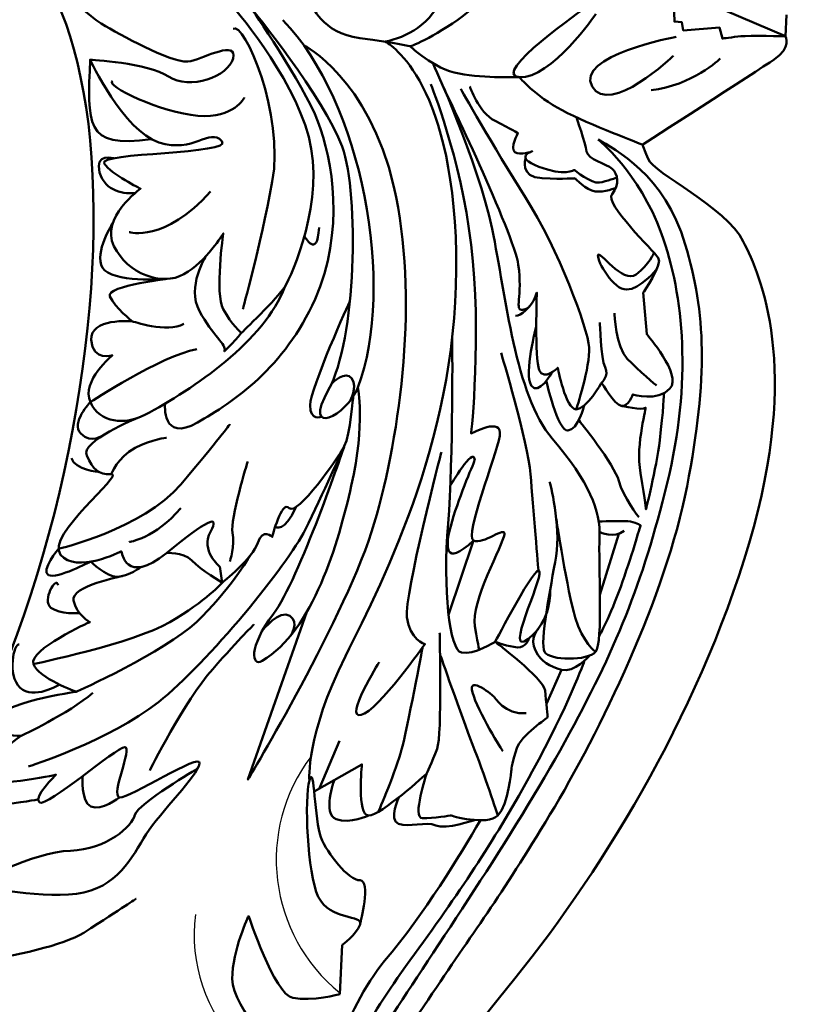
# Model space of a CAD drawing. Units: millimetres. Extents: x -120 to 1118, y -822 to -120.
# Drawn here: x 889 to 1074, y -655 to -422 of the extents above; entities that cross this region are included whole.
import ezdxf

# ---------------------------------------------------------------- set-up
doc = ezdxf.new("R2010")
doc.units = ezdxf.units.MM
doc.header["$MEASUREMENT"] = 0
doc.layers.add('Layer 1', color=7, linetype='Continuous', lineweight=35)

msp = doc.modelspace()

# ---------------------------------------------------------------- linework, layer by layer
for centre, radius, start, end in [((990.2, -620.97), 40.43, 142.8179, 231.0905), ((968.81, -638.58), 38.46, 173.0439, 223.9581)]:
    msp.add_arc(centre, radius, start, end)
at = {"layer": 'Layer 1', "lineweight": 50}
for points, knots in [([(803.76, -810.98), (803.76, -810.98), (800.78, -805.42), (800.78, -805.42), (800.78, -805.42), (800.78, -805.42), (787.34, -801.21), (787.34, -801.21), (787.34, -801.21), (787.34, -801.21), (777.73, -401.4), (777.73, -401.4), (777.73, -401.4), (777.73, -401.4), (872.97, -342.12), (872.97, -342.12), (872.97, -342.12), (872.97, -342.12), (979.98, -387.73), (979.98, -387.73), (979.98, -387.73), (986.22, -385.55), (990.37, -387.73), (992.93, -393.24), (992.93, -393.24), (992.93, -393.24), (1070.17, -426.17), (1070.17, -426.17), (1070.17, -426.17), (1070.17, -426.17), (1070.46, -421.16), (1070.46, -421.16)], [0, 0, 0, 0, 0.111111, 0.111111, 0.111111, 0.111111, 0.222222, 0.222222, 0.222222, 0.222222, 0.333333, 0.333333, 0.333333, 0.333333, 0.444444, 0.444444, 0.444444, 0.444444, 0.555556, 0.555556, 0.555556, 0.555556, 0.666667, 0.666667, 0.666667, 0.666667, 0.777778, 0.777778, 0.777778, 0.777778, 1, 1, 1, 1]), ([(992.93, -393.24), (992.63, -396.87), (992.36, -398.16), (992.36, -398.16), (992.36, -398.16), (992.36, -398.16), (998.46, -398.16), (999.5, -399.2), (999.5, -399.2), (1000.55, -400.25), (1001.94, -404.95), (1001.94, -404.95), (1001.94, -404.95), (1001.94, -404.95), (1010.13, -403.91), (1010.13, -403.91), (1010.13, -403.91), (1010.13, -403.91), (1011, -406.52), (1012.22, -407.22), (1012.22, -407.22), (1013.44, -407.92), (1020.76, -406.7), (1021.63, -407.92), (1021.63, -407.92), (1022.51, -409.14), (1022.85, -411.58), (1022.85, -411.58), (1022.85, -411.58), (1022.85, -411.58), (1025.12, -412.1), (1025.12, -412.1), (1025.12, -412.1), (1025.12, -412.1), (1027.21, -414.89), (1027.21, -414.89), (1027.21, -414.89), (1027.21, -414.89), (1036.8, -414.36), (1036.8, -414.36), (1036.8, -414.36), (1036.8, -414.36), (1036.97, -418.2), (1036.97, -418.2), (1036.97, -418.2), (1036.97, -418.2), (1043.77, -418.37), (1043.77, -418.37), (1043.77, -418.37), (1043.77, -418.37), (1043.94, -422.73), (1043.94, -422.73), (1043.94, -422.73), (1043.94, -422.73), (1045.68, -422.9), (1045.68, -422.9), (1045.68, -422.9), (1045.68, -422.9), (1046.03, -424.82), (1046.03, -424.82), (1046.03, -424.82), (1046.03, -424.82), (1054.57, -424.12), (1054.57, -424.12), (1054.57, -424.12), (1054.57, -424.12), (1055.27, -426.74), (1055.27, -426.74), (1055.27, -426.74), (1055.27, -426.74), (1057.71, -426.39), (1059.63, -426.21), (1059.63, -426.21), (1061.54, -426.04), (1070.17, -426.17), (1070.17, -426.17), (1070.17, -426.17), (1070.17, -426.17), (1071.69, -428.88), (1067.49, -431.68), (1067.49, -431.68), (1063.29, -434.48), (1036.41, -451.83), (1036.41, -451.83), (1036.41, -451.83), (1036.41, -451.83), (1023.81, -447.07), (1017.37, -443.71), (1017.37, -443.71), (1010.93, -440.35), (1007.29, -435.87), (1007.29, -435.87), (1007.29, -435.87), (1007.29, -435.87), (999.17, -436.15), (993.02, -435.03), (993.02, -435.03), (986.86, -433.92), (981.54, -428.6), (981.54, -428.6), (981.54, -428.6), (981.54, -428.6), (978.46, -427.76), (969.5, -426.64), (969.5, -426.64), (960.54, -425.52), (958.02, -418.52), (958.02, -418.52), (958.02, -418.52), (958.02, -418.52), (956.06, -419.08), (953.82, -419.08), (953.82, -419.08), (951.58, -419.08), (944.86, -416), (944.86, -416), (944.86, -416), (944.86, -416), (942.9, -415.44), (936.74, -414.04), (936.74, -414.04), (930.58, -412.64), (921.62, -405.36), (921.62, -405.36), (921.62, -405.36), (921.62, -405.36), (915.74, -403.12), (909.02, -400.6), (909.02, -400.6), (902.3, -398.08), (897.52, -392.59), (897.52, -392.59), (897.52, -392.59), (897.52, -392.59), (890.35, -393.94), (884.52, -392), (884.52, -392), (878.7, -390.05), (868.83, -385.87), (865.99, -385.87), (865.99, -385.87), (863.15, -385.87), (859.12, -383.78), (852.69, -382.58), (852.69, -382.58), (846.27, -381.39), (841.04, -371.97), (840.87, -368.84), (840.87, -368.84), (840.7, -365.7), (843.97, -360.17), (846.16, -358.8), (846.16, -358.8), (848.36, -357.44), (851.99, -358.66), (851.99, -358.66), (851.99, -358.66), (851.99, -358.66), (855.53, -352.98), (861.46, -349.28), (861.46, -349.28), (867.39, -345.59), (874.31, -345.51), (874.31, -345.51), (874.31, -345.51), (874.31, -345.51), (880.15, -352.4), (882.87, -352.4), (882.87, -352.4), (885.58, -352.4), (890.17, -352.61), (890.17, -352.61), (890.17, -352.61), (890.17, -352.61), (894.13, -364.71), (898.1, -364.92), (898.1, -364.92), (902.06, -365.13), (910.41, -362.62), (910.41, -362.62), (910.41, -362.62), (910.41, -362.62), (916.04, -366.59), (918.13, -367), (918.13, -367), (920.21, -367.42), (922.72, -367.42), (922.72, -367.42), (922.72, -367.42), (922.72, -367.42), (925.22, -373.68), (925.22, -373.68), (925.22, -373.68), (925.22, -373.68), (929.39, -374.1), (931.27, -374.1), (931.27, -374.1), (933.15, -374.1), (935.23, -375.77), (935.23, -375.77), (935.23, -375.77), (935.23, -375.77), (939.2, -372.85), (944, -374.52), (944, -374.52), (948.8, -376.18), (949, -379.94), (950.88, -380.57), (950.88, -380.57), (952.76, -381.19), (956.52, -381.82), (956.52, -381.82), (956.52, -381.82), (956.52, -381.82), (957.56, -386.83), (959.65, -386.83), (959.65, -386.83), (961.73, -386.83), (966.32, -386.41), (966.32, -386.41), (966.32, -386.41), (966.32, -386.41), (967.57, -390.58), (970.08, -390.16), (970.08, -390.16), (972.58, -389.75), (979.98, -387.73), (979.98, -387.73)], [0, 0, 0, 0, 0.017241, 0.017241, 0.017241, 0.017241, 0.034483, 0.034483, 0.034483, 0.034483, 0.051724, 0.051724, 0.051724, 0.051724, 0.068966, 0.068966, 0.068966, 0.068966, 0.086207, 0.086207, 0.086207, 0.086207, 0.103448, 0.103448, 0.103448, 0.103448, 0.12069, 0.12069, 0.12069, 0.12069, 0.137931, 0.137931, 0.137931, 0.137931, 0.155172, 0.155172, 0.155172, 0.155172, 0.172414, 0.172414, 0.172414, 0.172414, 0.189655, 0.189655, 0.189655, 0.189655, 0.206897, 0.206897, 0.206897, 0.206897, 0.224138, 0.224138, 0.224138, 0.224138, 0.241379, 0.241379, 0.241379, 0.241379, 0.258621, 0.258621, 0.258621, 0.258621, 0.275862, 0.275862, 0.275862, 0.275862, 0.293103, 0.293103, 0.293103, 0.293103, 0.310345, 0.310345, 0.310345, 0.310345, 0.327586, 0.327586, 0.327586, 0.327586, 0.344828, 0.344828, 0.344828, 0.344828, 0.362069, 0.362069, 0.362069, 0.362069, 0.37931, 0.37931, 0.37931, 0.37931, 0.396552, 0.396552, 0.396552, 0.396552, 0.413793, 0.413793, 0.413793, 0.413793, 0.431034, 0.431034, 0.431034, 0.431034, 0.448276, 0.448276, 0.448276, 0.448276, 0.465517, 0.465517, 0.465517, 0.465517, 0.482759, 0.482759, 0.482759, 0.482759, 0.5, 0.5, 0.5, 0.5, 0.517241, 0.517241, 0.517241, 0.517241, 0.534483, 0.534483, 0.534483, 0.534483, 0.551724, 0.551724, 0.551724, 0.551724, 0.568966, 0.568966, 0.568966, 0.568966, 0.586207, 0.586207, 0.586207, 0.586207, 0.603448, 0.603448, 0.603448, 0.603448, 0.62069, 0.62069, 0.62069, 0.62069, 0.637931, 0.637931, 0.637931, 0.637931, 0.655172, 0.655172, 0.655172, 0.655172, 0.672414, 0.672414, 0.672414, 0.672414, 0.689655, 0.689655, 0.689655, 0.689655, 0.706897, 0.706897, 0.706897, 0.706897, 0.724138, 0.724138, 0.724138, 0.724138, 0.741379, 0.741379, 0.741379, 0.741379, 0.758621, 0.758621, 0.758621, 0.758621, 0.775862, 0.775862, 0.775862, 0.775862, 0.793103, 0.793103, 0.793103, 0.793103, 0.810345, 0.810345, 0.810345, 0.810345, 0.827586, 0.827586, 0.827586, 0.827586, 0.844828, 0.844828, 0.844828, 0.844828, 0.862069, 0.862069, 0.862069, 0.862069, 0.87931, 0.87931, 0.87931, 0.87931, 0.896552, 0.896552, 0.896552, 0.896552, 0.913793, 0.913793, 0.913793, 0.913793, 0.931034, 0.931034, 0.931034, 0.931034, 0.948276, 0.948276, 0.948276, 0.948276, 0.965517, 0.965517, 0.965517, 0.965517, 1, 1, 1, 1]), ([(828.44, -385.16), (836.57, -382.3), (846.68, -380.91), (862.75, -386.04), (862.75, -386.04), (878.83, -391.17), (898.73, -402.85), (904.81, -443.07), (904.81, -443.07), (910.89, -483.29), (901.07, -544.56), (879.09, -589.93), (879.09, -589.93), (857.11, -635.3), (837.46, -657.75), (831.85, -696.1)], [0, 0, 0, 0, 0.2, 0.2, 0.2, 0.2, 0.4, 0.4, 0.4, 0.4, 0.6, 0.6, 0.6, 0.6, 1, 1, 1, 1]), ([(992.36, -398.16), (992.36, -398.16), (992.91, -407.89), (989.63, -415.83), (989.63, -415.83), (986.34, -423.78), (980.51, -426.37), (975.54, -427.47)], [0, 0, 0, 0, 0.333333, 0.333333, 0.333333, 0.333333, 1, 1, 1, 1]), ([(981.54, -428.6), (981.54, -428.6), (988.39, -425.84), (995.24, -420.36), (995.24, -420.36), (1002.09, -414.88), (1001.94, -404.95), (1001.94, -404.95)], [0, 0, 0, 0, 0.333333, 0.333333, 0.333333, 0.333333, 1, 1, 1, 1]), ([(936.74, -414.04), (936.74, -414.04), (911.38, -407.56), (903.75, -407.56), (903.75, -407.56), (896.13, -407.56), (894.06, -410.32), (894.06, -410.32), (894.06, -410.32), (894.06, -410.32), (904.09, -420.81), (909.39, -423.8), (909.39, -423.8), (914.69, -426.78), (925.96, -433.07), (929.6, -432.08), (929.6, -432.08), (933.25, -431.09), (940.54, -427.11), (939.54, -431.42), (939.54, -431.42), (938.55, -435.73), (929.27, -439.04), (924.3, -435.73), (924.3, -435.73), (919.33, -432.41), (905.74, -431.75), (905.74, -431.75), (905.74, -431.75), (905.74, -431.75), (913.7, -448.65), (921.98, -451.3), (921.98, -451.3), (930.26, -453.95), (933.96, -447.79), (936.89, -450.97), (936.89, -450.97), (939.83, -454.15), (907.31, -453.64), (909.06, -456.27), (909.06, -456.27), (910.8, -458.9), (917.67, -462.24), (917.67, -462.24), (917.67, -462.24), (917.67, -462.24), (908.06, -469.19), (911.38, -475.82), (911.38, -475.82), (914.69, -482.45), (922.64, -485.43), (927.94, -482.45), (927.94, -482.45), (933.25, -479.47), (937.22, -472.84), (937.22, -472.84), (937.22, -472.84), (937.22, -472.84), (935.24, -487.09), (937.22, -490.73), (937.22, -490.73), (939.21, -494.38), (941.53, -496.37), (941.53, -496.37), (941.53, -496.37), (941.53, -496.37), (950.15, -488.08), (951.8, -485.43), (951.8, -485.43), (953.46, -482.78), (961.41, -464.89), (957.44, -449.97), (957.44, -449.97), (953.46, -435.06), (939.21, -418.82), (939.21, -418.82)], [0, 0, 0, 0, 0.05, 0.05, 0.05, 0.05, 0.1, 0.1, 0.1, 0.1, 0.15, 0.15, 0.15, 0.15, 0.2, 0.2, 0.2, 0.2, 0.25, 0.25, 0.25, 0.25, 0.3, 0.3, 0.3, 0.3, 0.35, 0.35, 0.35, 0.35, 0.4, 0.4, 0.4, 0.4, 0.45, 0.45, 0.45, 0.45, 0.5, 0.5, 0.5, 0.5, 0.55, 0.55, 0.55, 0.55, 0.6, 0.6, 0.6, 0.6, 0.65, 0.65, 0.65, 0.65, 0.7, 0.7, 0.7, 0.7, 0.75, 0.75, 0.75, 0.75, 0.8, 0.8, 0.8, 0.8, 0.85, 0.85, 0.85, 0.85, 0.9, 0.9, 0.9, 0.9, 1, 1, 1, 1]), ([(923.47, -513.08), (923.47, -513.08), (922.62, -522.39), (931.12, -517.57), (931.12, -517.57), (939.63, -512.74), (951.81, -504.47), (958.93, -488.38), (958.93, -488.38), (966.06, -472.3), (963.07, -455.29), (959.62, -446.33), (959.62, -446.33), (956.17, -437.37), (943.76, -419.44), (943.76, -419.44), (943.76, -419.44), (943.76, -419.44), (961.23, -440.81), (965.37, -452.3), (965.37, -452.3), (969.5, -463.79), (968.58, -498.26), (962.15, -509.75), (962.15, -509.75), (955.71, -521.25), (966.52, -515.96), (969.04, -509.3), (969.04, -509.3), (978.13, -485.33), (970.08, -441.53), (951.35, -422.43)], [0, 0, 0, 0, 0.111111, 0.111111, 0.111111, 0.111111, 0.222222, 0.222222, 0.222222, 0.222222, 0.333333, 0.333333, 0.333333, 0.333333, 0.444444, 0.444444, 0.444444, 0.444444, 0.555556, 0.555556, 0.555556, 0.555556, 0.666667, 0.666667, 0.666667, 0.666667, 0.777778, 0.777778, 0.777778, 0.777778, 1, 1, 1, 1]), ([(1023.05, -419.37), (1023.05, -419.37), (999.91, -435.36), (1007.29, -435.87), (1007.29, -435.87), (1014.67, -436.39), (1025.38, -420.91), (1025.38, -420.91)], [0, 0, 0, 0, 0.333333, 0.333333, 0.333333, 0.333333, 1, 1, 1, 1]), ([(939.54, -424.46), (942.15, -422.42), (951.8, -444.67), (948.82, -460.58), (948.82, -460.58), (945.84, -476.49), (941.86, -490.73), (941.86, -490.73)], [0, 0, 0, 0, 0.333333, 0.333333, 0.333333, 0.333333, 1, 1, 1, 1]), ([(956.29, -428.35), (956.29, -428.35), (971.69, -436.12), (977.58, -461.8), (977.58, -461.8), (983.48, -487.48), (979.27, -519.9), (972.95, -541.37), (972.95, -541.37), (966.64, -562.84), (943.06, -602), (943.06, -602), (943.06, -602), (943.06, -602), (956.96, -562.36), (956.96, -562.36)], [0, 0, 0, 0, 0.2, 0.2, 0.2, 0.2, 0.4, 0.4, 0.4, 0.4, 0.6, 0.6, 0.6, 0.6, 1, 1, 1, 1]), ([(975.54, -427.47), (975.54, -427.47), (991.46, -435.39), (992.32, -477.47), (992.32, -477.47), (993.18, -519.55), (975.57, -553.9), (966.13, -572.8), (966.13, -572.8), (956.68, -591.69), (957.61, -602.18), (957.61, -602.18)], [0, 0, 0, 0, 0.25, 0.25, 0.25, 0.25, 0.5, 0.5, 0.5, 0.5, 1, 1, 1, 1]), ([(1044.33, -426.33), (1044.33, -426.33), (1020.35, -430.84), (1024.47, -438.06), (1024.47, -438.06), (1028.6, -445.28), (1043.68, -430.84), (1043.68, -430.84)], [0, 0, 0, 0, 0.333333, 0.333333, 0.333333, 0.333333, 1, 1, 1, 1]), ([(986.84, -432.6), (986.84, -432.6), (997.5, -455.74), (1000.82, -471.76), (1000.82, -471.76), (1004.14, -487.78), (1006.26, -511.05), (1015.02, -521.33), (1015.02, -521.33), (1023.79, -531.6), (1026.51, -538.56), (1026.21, -544.6), (1026.21, -544.6), (1025.91, -550.64), (1027.11, -569.69), (1025.3, -571.8), (1025.3, -571.8), (1023.49, -573.92), (1014.42, -573.92), (1013.21, -571.8), (1013.21, -571.8), (1012, -569.69), (1014.72, -556.39), (1015.93, -549.13), (1015.93, -549.13), (1017.14, -541.88), (1014.42, -531.6), (1014.42, -531.6)], [0, 0, 0, 0, 0.125, 0.125, 0.125, 0.125, 0.25, 0.25, 0.25, 0.25, 0.375, 0.375, 0.375, 0.375, 0.5, 0.5, 0.5, 0.5, 0.625, 0.625, 0.625, 0.625, 0.75, 0.75, 0.75, 0.75, 1, 1, 1, 1]), ([(911.04, -436.72), (909.09, -437.9), (922.64, -444.34), (931.26, -445), (931.26, -445), (939.87, -445.67), (942.19, -440.7), (942.19, -440.7)], [0, 0, 0, 0, 0.333333, 0.333333, 0.333333, 0.333333, 1, 1, 1, 1]), ([(986.31, -437.55), (986.31, -437.55), (993.34, -454.69), (995.87, -475.49), (995.87, -475.49), (998.4, -496.28), (995.87, -520.17), (995.87, -520.17), (995.87, -520.17), (995.87, -520.17), (1003.45, -515.95), (1002.61, -520.73), (1002.61, -520.73), (1001.77, -525.51), (994.18, -544.33), (996.43, -545.46), (996.43, -545.46), (998.68, -546.58), (1004.02, -541.81), (1003.73, -544.05), (1003.73, -544.05), (1003.45, -546.3), (995.69, -560.07), (996.71, -565.69), (996.71, -565.69), (997.73, -571.31), (997.73, -571.31), (997.73, -571.31)], [0, 0, 0, 0, 0.125, 0.125, 0.125, 0.125, 0.25, 0.25, 0.25, 0.25, 0.375, 0.375, 0.375, 0.375, 0.5, 0.5, 0.5, 0.5, 0.625, 0.625, 0.625, 0.625, 0.75, 0.75, 0.75, 0.75, 1, 1, 1, 1]), ([(989.42, -438.47), (989.42, -438.47), (1005.92, -472.85), (1007.01, -480.24), (1007.01, -480.24), (1008.1, -487.63), (1005.92, -491.19), (1008.1, -490.91), (1008.1, -490.91), (1010.29, -490.64), (1011.39, -486.81), (1011.39, -486.81), (1011.39, -486.81), (1011.39, -486.81), (1010.84, -502.41), (1011.94, -505.14), (1011.94, -505.14), (1013.03, -507.88), (1016.32, -504.6), (1016.32, -504.6), (1016.32, -504.6), (1016.32, -504.6), (1018.23, -514.45), (1020.69, -514.45), (1020.69, -514.45), (1023.16, -514.45), (1026.71, -508.15), (1026.71, -508.15), (1026.71, -508.15), (1026.71, -508.15), (1029.73, -513.35), (1031.37, -513.63), (1031.37, -513.63), (1033.01, -513.9), (1034.1, -510.89), (1034.1, -510.89), (1034.1, -510.89), (1034.1, -510.89), (1039.96, -512.79), (1042.86, -509.52), (1042.86, -509.52), (1045.77, -506.26), (1037.39, -496.66), (1037.39, -496.66), (1037.39, -496.66), (1037.39, -496.66), (1036.57, -486.81), (1036.57, -486.81), (1036.57, -486.81), (1036.57, -486.81), (1041.22, -480.24), (1040.12, -478.6), (1040.12, -478.6), (1039.03, -476.95), (1027.26, -465.73), (1029.18, -463.54), (1029.18, -463.54), (1031.09, -461.36), (1030.55, -458.62), (1029.18, -457.52), (1029.18, -457.52), (1027.81, -456.43), (1023.43, -455.33), (1023.16, -453.42), (1023.16, -453.42), (1022.88, -451.5), (1020.73, -445.35), (1020.73, -445.35)], [0, 0, 0, 0, 0.055556, 0.055556, 0.055556, 0.055556, 0.111111, 0.111111, 0.111111, 0.111111, 0.166667, 0.166667, 0.166667, 0.166667, 0.222222, 0.222222, 0.222222, 0.222222, 0.277778, 0.277778, 0.277778, 0.277778, 0.333333, 0.333333, 0.333333, 0.333333, 0.388889, 0.388889, 0.388889, 0.388889, 0.444444, 0.444444, 0.444444, 0.444444, 0.5, 0.5, 0.5, 0.5, 0.555556, 0.555556, 0.555556, 0.555556, 0.611111, 0.611111, 0.611111, 0.611111, 0.666667, 0.666667, 0.666667, 0.666667, 0.722222, 0.722222, 0.722222, 0.722222, 0.777778, 0.777778, 0.777778, 0.777778, 0.833333, 0.833333, 0.833333, 0.833333, 0.888889, 0.888889, 0.888889, 0.888889, 1, 1, 1, 1]), ([(993.39, -438.62), (993.39, -438.62), (1000.99, -452.19), (1008.72, -464.32), (1008.72, -464.32), (1016.45, -476.46), (1023.45, -495.29), (1023.75, -499.8), (1023.75, -499.8), (1024.05, -504.3), (1020.69, -514.45), (1020.69, -514.45)], [0, 0, 0, 0, 0.25, 0.25, 0.25, 0.25, 0.5, 0.5, 0.5, 0.5, 1, 1, 1, 1]), ([(995.57, -438.11), (995.57, -438.11), (997.52, -444.11), (1001.5, -446.21), (1001.5, -446.21), (1005.47, -448.3), (1006.92, -449.1), (1006.92, -449.1), (1006.92, -449.1), (1006.92, -449.1), (1004.96, -452.64), (1006.19, -453.58), (1006.19, -453.58), (1007.42, -454.51), (1010.31, -453.43), (1010.31, -453.43), (1010.31, -453.43), (1010.31, -453.43), (1005.76, -454.73), (1011.83, -457.04), (1011.83, -457.04), (1017.9, -459.36), (1020.28, -457.84), (1020.28, -457.84), (1020.28, -457.84), (1020.28, -457.84), (1024.33, -461.09), (1026.14, -460.8), (1026.14, -460.8), (1027.94, -460.51), (1030.35, -459.63), (1030.35, -459.63)], [0, 0, 0, 0, 0.111111, 0.111111, 0.111111, 0.111111, 0.222222, 0.222222, 0.222222, 0.222222, 0.333333, 0.333333, 0.333333, 0.333333, 0.444444, 0.444444, 0.444444, 0.444444, 0.555556, 0.555556, 0.555556, 0.555556, 0.666667, 0.666667, 0.666667, 0.666667, 0.777778, 0.777778, 0.777778, 0.777778, 1, 1, 1, 1]), ([(1025.86, -450.58), (1025.86, -450.58), (1035.56, -458.28), (1040.88, -472.9), (1040.88, -472.9), (1046.19, -487.52), (1048.06, -507.99), (1042.21, -531.91), (1042.21, -531.91), (1036.36, -555.84), (1029.98, -571.26), (1018.02, -593.05), (1018.02, -593.05), (1006.06, -614.85), (986.65, -643.03), (976.55, -658.71), (976.55, -658.71), (966.45, -674.39), (959.8, -690.66), (965.68, -692.76)], [0, 0, 0, 0, 0.166667, 0.166667, 0.166667, 0.166667, 0.333333, 0.333333, 0.333333, 0.333333, 0.5, 0.5, 0.5, 0.5, 0.666667, 0.666667, 0.666667, 0.666667, 1, 1, 1, 1]), ([(1025.86, -450.58), (1029.86, -452.89), (1041.64, -458.99), (1046.48, -475.41), (1046.48, -475.41), (1051.32, -491.82), (1051.95, -506.55), (1046.9, -532.64), (1046.9, -532.64), (1041.85, -558.73), (1026.28, -590.71), (1014.5, -610.28), (1014.5, -610.28), (1002.71, -629.85), (996.4, -638.06), (985.67, -654.05), (985.67, -654.05), (974.94, -670.04), (963.45, -690.27), (965.68, -692.76), (965.68, -692.76), (967.91, -695.26), (977.67, -694.03), (987.56, -702.86), (987.56, -702.86), (997.45, -711.7), (1005.24, -728.53), (1002.92, -746.84), (1002.92, -746.84), (1000.61, -765.15), (996.65, -782.85), (978.95, -792.3)], [0, 0, 0, 0, 0.111111, 0.111111, 0.111111, 0.111111, 0.222222, 0.222222, 0.222222, 0.222222, 0.333333, 0.333333, 0.333333, 0.333333, 0.444444, 0.444444, 0.444444, 0.444444, 0.555556, 0.555556, 0.555556, 0.555556, 0.666667, 0.666667, 0.666667, 0.666667, 0.777778, 0.777778, 0.777778, 0.777778, 1, 1, 1, 1]), ([(911.44, -455.04), (911.44, -455.04), (906.74, -453.76), (908, -458.38), (908, -458.38), (909.26, -463), (914.09, -463.63), (916.47, -463.21)], [0, 0, 0, 0, 0.333333, 0.333333, 0.333333, 0.333333, 1, 1, 1, 1]), ([(974.9, -788.63), (974.9, -788.63), (974.29, -791.76), (978.95, -792.3), (978.95, -792.3), (983.62, -792.85), (991.31, -794.5), (1002.56, -780.78), (1002.56, -780.78), (1013.82, -767.05), (1018.76, -745.64), (1013.54, -723.41), (1013.54, -723.41), (1008.33, -701.17), (978.41, -695.13), (978.41, -695.13), (978.41, -695.13), (978.41, -695.13), (982.8, -677.56), (1004.21, -651.49), (1004.21, -651.49), (1025.62, -625.41), (1049.23, -587.8), (1061.58, -546.08), (1061.58, -546.08), (1073.93, -504.36), (1064.32, -482.95), (1060.21, -474.71), (1060.21, -474.71), (1056.09, -466.48), (1038.98, -458.61), (1037.7, -455.22), (1037.7, -455.22), (1036.41, -451.83), (1036.41, -451.83), (1036.41, -451.83)], [0, 0, 0, 0, 0.1, 0.1, 0.1, 0.1, 0.2, 0.2, 0.2, 0.2, 0.3, 0.3, 0.3, 0.3, 0.4, 0.4, 0.4, 0.4, 0.5, 0.5, 0.5, 0.5, 0.6, 0.6, 0.6, 0.6, 0.7, 0.7, 0.7, 0.7, 0.8, 0.8, 0.8, 0.8, 1, 1, 1, 1]), ([(1008.74, -455.08), (1008.74, -455.08), (1007.2, -459.57), (1012.62, -459.79), (1012.62, -459.79), (1018.04, -460.01), (1020.43, -459.79), (1020.43, -459.79), (1020.43, -459.79), (1020.43, -459.79), (1023.03, -462.61), (1025.2, -462.9), (1025.2, -462.9), (1027.36, -463.19), (1030.1, -462.05), (1030.1, -462.05)], [0, 0, 0, 0, 0.2, 0.2, 0.2, 0.2, 0.4, 0.4, 0.4, 0.4, 0.6, 0.6, 0.6, 0.6, 1, 1, 1, 1]), ([(911.13, -470.36), (911.13, -470.36), (906.6, -477.3), (908.7, -480.94), (908.7, -480.94), (910.8, -484.58), (923.67, -483.6), (923.67, -483.6)], [0, 0, 0, 0, 0.333333, 0.333333, 0.333333, 0.333333, 1, 1, 1, 1]), ([(1039.74, -481.33), (1039.74, -481.33), (1035.77, -486.12), (1032.62, -486.12), (1032.62, -486.12), (1029.46, -486.12), (1025.7, -479.5), (1025.85, -478), (1025.85, -478), (1026, -476.5), (1031.72, -484.92), (1034.87, -482.51), (1034.87, -482.51), (1038.03, -480.11), (1039.1, -477.39), (1039.1, -477.39)], [0, 0, 0, 0, 0.2, 0.2, 0.2, 0.2, 0.4, 0.4, 0.4, 0.4, 0.6, 0.6, 0.6, 0.6, 1, 1, 1, 1]), ([(933.13, -478.18), (933.13, -478.18), (928.49, -485.45), (931.6, -491.2), (931.6, -491.2), (934.7, -496.95), (938.12, -499.28), (937.5, -500.52), (937.5, -500.52), (936.88, -501.76), (941.53, -496.37), (941.53, -496.37)], [0, 0, 0, 0, 0.25, 0.25, 0.25, 0.25, 0.5, 0.5, 0.5, 0.5, 1, 1, 1, 1]), ([(925.42, -483.39), (925.42, -483.39), (909.23, -485.14), (910.44, -487.75), (910.44, -487.75), (911.64, -490.37), (915.67, -493.59), (915.67, -493.59), (915.67, -493.59), (915.67, -493.59), (905.6, -492.79), (906.01, -498.02), (906.01, -498.02), (906.41, -503.25), (911.04, -501.64), (911.04, -501.64), (911.04, -501.64), (911.04, -501.64), (903.59, -507.68), (905.81, -512.71), (905.81, -512.71), (908.02, -517.75), (914.06, -518.15), (918.69, -515.73), (918.69, -515.73), (930.24, -509.7), (947.06, -498.14), (951.8, -485.43)], [0, 0, 0, 0, 0.125, 0.125, 0.125, 0.125, 0.25, 0.25, 0.25, 0.25, 0.375, 0.375, 0.375, 0.375, 0.5, 0.5, 0.5, 0.5, 0.625, 0.625, 0.625, 0.625, 0.75, 0.75, 0.75, 0.75, 1, 1, 1, 1]), ([(967.16, -488.86), (967.16, -488.86), (957.78, -509.53), (957.78, -513.43), (957.78, -513.43), (957.78, -517.34), (960.47, -516.18), (960.47, -516.18)], [0, 0, 0, 0, 0.333333, 0.333333, 0.333333, 0.333333, 1, 1, 1, 1]), ([(1029.76, -491.68), (1029.76, -491.68), (1030.06, -499.8), (1032.77, -502.5), (1032.77, -502.5), (1035.47, -505.21), (1039.68, -508.81), (1039.68, -508.81)], [0, 0, 0, 0, 0.333333, 0.333333, 0.333333, 0.333333, 1, 1, 1, 1]), ([(1011.25, -494.71), (1011.25, -494.71), (1008.34, -506.08), (1010.04, -508.78), (1010.04, -508.78), (1011.75, -511.48), (1015.03, -505.62), (1015.03, -505.62)], [0, 0, 0, 0, 0.333333, 0.333333, 0.333333, 0.333333, 1, 1, 1, 1]), ([(1026.31, -493.93), (1026.31, -493.93), (1026.46, -502.35), (1027.51, -504.45), (1027.51, -504.45), (1028.56, -506.56), (1026.71, -508.15), (1026.71, -508.15)], [0, 0, 0, 0, 0.333333, 0.333333, 0.333333, 0.333333, 1, 1, 1, 1]), ([(991.38, -497.45), (991.38, -497.45), (991.67, -525.82), (990.4, -541.42), (990.4, -541.42), (989.13, -557.01), (990.72, -571.34), (993.58, -571.98), (993.58, -571.98), (996.45, -572.61), (1001.54, -569.43), (1001.54, -569.43), (1001.54, -569.43), (1001.54, -569.43), (1013, -578.02), (1013.32, -580.89), (1013.32, -580.89), (1013.64, -583.76), (1013.96, -587.26), (1013.96, -587.26), (1013.96, -587.26), (1013.96, -587.26), (1007.59, -591.71), (1006.64, -594.58), (1006.64, -594.58), (1005.68, -597.44), (1005.36, -599.67), (1005.36, -599.67), (1005.36, -599.67), (1005.36, -599.67), (1004.72, -607.95), (1002.18, -610.5), (1002.18, -610.5), (999.63, -613.04), (991.04, -610.5), (991.04, -610.5), (991.04, -610.5), (991.04, -610.5), (986.9, -611.13), (984.35, -611.13), (984.35, -611.13), (981.8, -611.13), (985.31, -600.63), (985.31, -600.63), (985.31, -600.63), (985.31, -600.63), (974.48, -610.5), (971.62, -610.5), (971.62, -610.5), (968.75, -610.5), (970.03, -598.4), (970.03, -598.4), (970.03, -598.4), (970.03, -598.4), (958.74, -604.78), (958.74, -604.78), (958.74, -604.78), (958.74, -604.78), (963.48, -602.1), (963.48, -602.1), (963.48, -602.1), (963.48, -602.1), (960.6, -610.18), (963.93, -611.36), (963.93, -611.36), (967.27, -612.54), (971.62, -610.5), (971.62, -610.5)], [0, 0, 0, 0, 0.055556, 0.055556, 0.055556, 0.055556, 0.111111, 0.111111, 0.111111, 0.111111, 0.166667, 0.166667, 0.166667, 0.166667, 0.222222, 0.222222, 0.222222, 0.222222, 0.277778, 0.277778, 0.277778, 0.277778, 0.333333, 0.333333, 0.333333, 0.333333, 0.388889, 0.388889, 0.388889, 0.388889, 0.444444, 0.444444, 0.444444, 0.444444, 0.5, 0.5, 0.5, 0.5, 0.555556, 0.555556, 0.555556, 0.555556, 0.611111, 0.611111, 0.611111, 0.611111, 0.666667, 0.666667, 0.666667, 0.666667, 0.722222, 0.722222, 0.722222, 0.722222, 0.777778, 0.777778, 0.777778, 0.777778, 0.833333, 0.833333, 0.833333, 0.833333, 0.888889, 0.888889, 0.888889, 0.888889, 1, 1, 1, 1]), ([(1002.94, -501.08), (1002.94, -501.08), (1009.28, -522.23), (1009.89, -529.79), (1009.89, -529.79), (1010.49, -537.35), (1011.78, -552.55), (1011.78, -552.55)], [0, 0, 0, 0, 0.333333, 0.333333, 0.333333, 0.333333, 1, 1, 1, 1]), ([(962.89, -508.28), (962.89, -508.28), (966.26, -505), (967.65, -507.15), (967.65, -507.15), (969.04, -509.3), (967.25, -512.39), (967.25, -512.39)], [0, 0, 0, 0, 0.333333, 0.333333, 0.333333, 0.333333, 1, 1, 1, 1]), ([(891.14, -598.93), (891.14, -598.93), (910.29, -592.87), (921.93, -583.65), (921.93, -583.65), (933.57, -574.44), (952.48, -551.16), (956.61, -542.92), (956.61, -542.92), (960.73, -534.67), (965.85, -523.17), (965.85, -523.17), (965.85, -523.17), (965.85, -523.17), (955.15, -554.8), (949.09, -562.8), (949.09, -562.8), (943.03, -570.8), (944, -575.41), (946.42, -573.95), (946.42, -573.95), (958.51, -566.7), (964.44, -546.13), (967.52, -532.49), (967.52, -532.49), (970.91, -517.46), (969.04, -509.3), (969.04, -509.3)], [0, 0, 0, 0, 0.125, 0.125, 0.125, 0.125, 0.25, 0.25, 0.25, 0.25, 0.375, 0.375, 0.375, 0.375, 0.5, 0.5, 0.5, 0.5, 0.625, 0.625, 0.625, 0.625, 0.75, 0.75, 0.75, 0.75, 1, 1, 1, 1]), ([(1013.61, -507.71), (1013.61, -507.71), (1016.3, -519.58), (1018.71, -519.44), (1018.71, -519.44), (1021.13, -519.3), (1022.61, -513.52), (1022.61, -513.52)], [0, 0, 0, 0, 0.333333, 0.333333, 0.333333, 0.333333, 1, 1, 1, 1]), ([(916.94, -516.49), (916.94, -516.49), (903.35, -521.97), (904.95, -525.38), (904.95, -525.38), (906.55, -528.78), (907.55, -529.78), (910.76, -529.78), (910.76, -529.78), (913.96, -529.78), (895.13, -544.21), (898.74, -548.82), (898.74, -548.82), (902.34, -553.42), (913.16, -548.02), (913.16, -548.02), (913.16, -548.02), (913.16, -548.02), (914.16, -556.23), (923.78, -548.42), (923.78, -548.42), (933.4, -540.6), (936.6, -539), (934.2, -543.41), (934.2, -543.41), (931.79, -547.81), (936.4, -551.62), (936.4, -551.62), (936.4, -551.62), (936.4, -551.62), (937, -555.43), (937, -555.43), (937, -555.43), (937, -555.43), (944.21, -549.62), (945.42, -546.01), (945.42, -546.01), (946.62, -542.41), (948.82, -544.61), (948.82, -544.61), (948.82, -544.61), (948.82, -544.61), (951.02, -535.79), (952.83, -537.8), (952.83, -537.8), (954.63, -539.8), (964.45, -525.98), (965.85, -523.17), (965.85, -523.17), (967.25, -520.37), (967.97, -511.37), (967.97, -511.37)], [0, 0, 0, 0, 0.071429, 0.071429, 0.071429, 0.071429, 0.142857, 0.142857, 0.142857, 0.142857, 0.214286, 0.214286, 0.214286, 0.214286, 0.285714, 0.285714, 0.285714, 0.285714, 0.357143, 0.357143, 0.357143, 0.357143, 0.428571, 0.428571, 0.428571, 0.428571, 0.5, 0.5, 0.5, 0.5, 0.571429, 0.571429, 0.571429, 0.571429, 0.642857, 0.642857, 0.642857, 0.642857, 0.714286, 0.714286, 0.714286, 0.714286, 0.785714, 0.785714, 0.785714, 0.785714, 0.857143, 0.857143, 0.857143, 0.857143, 1, 1, 1, 1]), ([(1031.37, -513.63), (1031.37, -513.63), (1036.48, -514.75), (1037.05, -514.04), (1037.05, -514.04), (1037.61, -513.33), (1034.63, -522.42), (1035.91, -529.53), (1035.91, -529.53), (1037.19, -536.64), (1037.19, -538.06), (1037.19, -538.06), (1037.19, -538.06), (1037.19, -538.06), (1039.6, -528.68), (1040.46, -521.71), (1040.46, -521.71), (1041.31, -514.75), (1041.45, -510.63), (1041.45, -510.63)], [0, 0, 0, 0, 0.166667, 0.166667, 0.166667, 0.166667, 0.333333, 0.333333, 0.333333, 0.333333, 0.5, 0.5, 0.5, 0.5, 0.666667, 0.666667, 0.666667, 0.666667, 1, 1, 1, 1]), ([(905.81, -512.71), (905.81, -512.71), (901.07, -517.66), (903.55, -520.17), (903.55, -520.17), (906.02, -522.68), (908.77, -520.59), (908.77, -520.59)], [0, 0, 0, 0, 0.333333, 0.333333, 0.333333, 0.333333, 1, 1, 1, 1]), ([(898.28, -547.41), (898.28, -547.41), (918.17, -542.81), (927.18, -532.19), (927.18, -532.19), (936.2, -521.57), (938.8, -517.97), (938.8, -517.97)], [0, 0, 0, 0, 0.333333, 0.333333, 0.333333, 0.333333, 1, 1, 1, 1]), ([(1021.3, -516.98), (1021.3, -516.98), (1029.8, -527.54), (1030.79, -531.38), (1030.79, -531.38), (1031.79, -535.21), (1035.48, -539.9), (1035.48, -539.9)], [0, 0, 0, 0, 0.333333, 0.333333, 0.333333, 0.333333, 1, 1, 1, 1]), ([(910.76, -529.78), (910.76, -529.78), (912.16, -525.78), (916.37, -523.57), (916.37, -523.57), (920.57, -521.37), (923.78, -521.17), (923.78, -521.17)], [0, 0, 0, 0, 0.333333, 0.333333, 0.333333, 0.333333, 1, 1, 1, 1]), ([(990.92, -532.51), (990.92, -532.51), (996.43, -522.98), (996.71, -526.35), (996.71, -526.35), (996.75, -526.86), (982.44, -558.28), (996.43, -545.46), (996.43, -545.46), (996.43, -545.46), (990.52, -563.01), (990.52, -563.01)], [0, 0, 0, 0, 0.25, 0.25, 0.25, 0.25, 0.5, 0.5, 0.5, 0.5, 1, 1, 1, 1]), ([(988.82, -524.57), (988.82, -524.57), (980.03, -558.3), (980.65, -563.62), (980.65, -563.62), (981.26, -568.93), (984.94, -569.95), (984.94, -569.95), (984.94, -569.95), (984.94, -569.95), (973.9, -585.69), (969.81, -586.72), (969.81, -586.72), (965.72, -587.74), (974.1, -574.25), (974.1, -574.25)], [0, 0, 0, 0, 0.2, 0.2, 0.2, 0.2, 0.4, 0.4, 0.4, 0.4, 0.6, 0.6, 0.6, 0.6, 1, 1, 1, 1]), ([(943.01, -526.78), (943.01, -526.78), (938.8, -540.6), (939.41, -543.61), (939.41, -543.61), (940.01, -546.61), (938.8, -550.42), (938.8, -550.42)], [0, 0, 0, 0, 0.333333, 0.333333, 0.333333, 0.333333, 1, 1, 1, 1]), ([(1015.97, -540.31), (1015.97, -540.31), (1018.65, -557.6), (1020.46, -563.64), (1020.46, -563.64), (1022.28, -569.69), (1025.3, -571.8), (1025.3, -571.8)], [0, 0, 0, 0, 0.333333, 0.333333, 0.333333, 0.333333, 1, 1, 1, 1]), ([(1026.02, -540.95), (1026.02, -540.95), (1031.22, -540.76), (1032.92, -540.9), (1032.92, -540.9), (1034.63, -541.04), (1035.91, -541.89), (1035.91, -541.89), (1035.91, -541.89), (1035.91, -541.89), (1033.64, -549.71), (1031.22, -556.39), (1031.22, -556.39), (1028.8, -563.07), (1026.12, -568.15), (1026.12, -568.15)], [0, 0, 0, 0, 0.2, 0.2, 0.2, 0.2, 0.4, 0.4, 0.4, 0.4, 0.6, 0.6, 0.6, 0.6, 1, 1, 1, 1]), ([(898.28, -547.41), (898.28, -547.41), (893.93, -552.62), (895.93, -553.62), (895.93, -553.62), (897.94, -554.63), (905.88, -550.44), (905.88, -550.44), (905.88, -550.44), (905.88, -550.44), (909.56, -554.02), (912.16, -554.02), (912.16, -554.02), (914.76, -554.02), (917.87, -551.69), (917.87, -551.69)], [0, 0, 0, 0, 0.2, 0.2, 0.2, 0.2, 0.4, 0.4, 0.4, 0.4, 0.6, 0.6, 0.6, 0.6, 1, 1, 1, 1]), ([(902.53, -581.23), (902.53, -581.23), (923.39, -571.77), (930.9, -564.74), (930.9, -564.74), (938.42, -557.71), (943.57, -549.04), (943.57, -549.04)], [0, 0, 0, 0, 0.333333, 0.333333, 0.333333, 0.333333, 1, 1, 1, 1]), ([(923.78, -548.42), (923.78, -548.42), (927.59, -548.02), (929.79, -550.22), (929.79, -550.22), (931.99, -552.42), (937, -555.43), (937, -555.43)], [0, 0, 0, 0, 0.333333, 0.333333, 0.333333, 0.333333, 1, 1, 1, 1]), ([(1001.54, -569.43), (1001.54, -569.43), (1011.4, -550.34), (1012, -552.76), (1012, -552.76), (1012.61, -555.18), (1003.54, -573.01), (1009.28, -568.78), (1009.28, -568.78), (1015.02, -564.55), (1014.52, -557.21), (1014.52, -557.21)], [0, 0, 0, 0, 0.25, 0.25, 0.25, 0.25, 0.5, 0.5, 0.5, 0.5, 1, 1, 1, 1]), ([(913.4, -553.87), (913.4, -553.87), (901.08, -556.25), (901.81, -559.65), (901.81, -559.65), (902.53, -563.04), (905.69, -564.74), (905.69, -564.74), (905.69, -564.74), (905.69, -564.74), (891.14, -571.29), (892.35, -574.68), (892.35, -574.68), (893.56, -578.07), (902.53, -581.23), (902.53, -581.23), (902.53, -581.23), (902.53, -581.23), (883.62, -583.89), (883.62, -588.02), (883.62, -588.02), (883.62, -592.14), (889.44, -591.65), (889.44, -591.65), (889.44, -591.65), (889.44, -591.65), (878.29, -599.41), (879.74, -601.84), (879.74, -601.84), (881.2, -604.26), (897.68, -600.87), (897.68, -600.87), (897.68, -600.87), (897.68, -600.87), (892.11, -606.2), (893.8, -607.41), (893.8, -607.41), (895.5, -608.63), (911.99, -594.32), (913.93, -594.32), (913.93, -594.32), (915.87, -594.32), (910.53, -605.72), (912.72, -606.2), (912.72, -606.2), (914.9, -606.69), (932.12, -595.29), (931.63, -598.2), (931.63, -598.2), (931.15, -601.11), (922.42, -609.6), (919.02, -614.93), (919.02, -614.93), (915.63, -620.27), (912.23, -627.78), (902.53, -628.99), (902.53, -628.99), (892.83, -630.21), (878.04, -626.81), (878.04, -626.81), (878.04, -626.81), (878.04, -626.81), (883.38, -635.06), (886.53, -636.75), (886.53, -636.75), (889.68, -638.45), (866.4, -642.82), (862.28, -645.48), (862.28, -645.48), (858.16, -648.15), (894.77, -644.27), (904.23, -638.21), (904.23, -638.21), (913.69, -632.15), (916.6, -630.21), (916.6, -630.21)], [0, 0, 0, 0, 0.05, 0.05, 0.05, 0.05, 0.1, 0.1, 0.1, 0.1, 0.15, 0.15, 0.15, 0.15, 0.2, 0.2, 0.2, 0.2, 0.25, 0.25, 0.25, 0.25, 0.3, 0.3, 0.3, 0.3, 0.35, 0.35, 0.35, 0.35, 0.4, 0.4, 0.4, 0.4, 0.45, 0.45, 0.45, 0.45, 0.5, 0.5, 0.5, 0.5, 0.55, 0.55, 0.55, 0.55, 0.6, 0.6, 0.6, 0.6, 0.65, 0.65, 0.65, 0.65, 0.7, 0.7, 0.7, 0.7, 0.75, 0.75, 0.75, 0.75, 0.8, 0.8, 0.8, 0.8, 0.85, 0.85, 0.85, 0.85, 0.9, 0.9, 0.9, 0.9, 1, 1, 1, 1]), ([(898.17, -556.01), (897.74, -553.68), (894.29, -559.65), (896.47, -561.34), (896.47, -561.34), (898.65, -563.04), (903.22, -562.59), (903.22, -562.59)], [0, 0, 0, 0, 0.333333, 0.333333, 0.333333, 0.333333, 1, 1, 1, 1]), ([(892.35, -574.68), (892.35, -574.68), (915.87, -569.83), (924.6, -564.74), (924.6, -564.74), (933.33, -559.65), (937, -555.43), (937, -555.43)], [0, 0, 0, 0, 0.333333, 0.333333, 0.333333, 0.333333, 1, 1, 1, 1]), ([(946.5, -566.72), (946.5, -566.72), (950.55, -561.67), (952.97, -563.28), (952.97, -563.28), (955.39, -564.9), (953.1, -568), (953.1, -568)], [0, 0, 0, 0, 0.333333, 0.333333, 0.333333, 0.333333, 1, 1, 1, 1]), ([(919.85, -599.85), (919.85, -599.85), (928.01, -583.52), (934.73, -575.88), (934.73, -575.88), (941.44, -568.24), (944.47, -565.35), (944.47, -565.35)], [0, 0, 0, 0, 0.333333, 0.333333, 0.333333, 0.333333, 1, 1, 1, 1]), ([(988.41, -567.3), (988.41, -567.3), (989.03, -591.42), (987.8, -594.69), (987.8, -594.69), (986.57, -597.96), (985.31, -600.63), (985.31, -600.63)], [0, 0, 0, 0, 0.333333, 0.333333, 0.333333, 0.333333, 1, 1, 1, 1]), ([(1023.86, -572.68), (1023.86, -572.68), (1020.17, -576.9), (1017.23, -576.02), (1017.23, -576.02), (1014.29, -575.14), (1012.55, -574.36), (1011.06, -571.47), (1011.06, -571.47), (1009.56, -568.57), (1011.72, -566.38), (1011.72, -566.38)], [0, 0, 0, 0, 0.25, 0.25, 0.25, 0.25, 0.5, 0.5, 0.5, 0.5, 1, 1, 1, 1]), ([(888.95, -570.07), (887.75, -569.62), (886.03, -577.26), (889.2, -580.26), (889.2, -580.26), (892.36, -583.26), (898.52, -579.54), (898.52, -579.54)], [0, 0, 0, 0, 0.333333, 0.333333, 0.333333, 0.333333, 1, 1, 1, 1]), ([(1001.54, -569.43), (1001.54, -569.43), (1004.74, -570.58), (1006.79, -570.73), (1006.79, -570.73), (1008.85, -570.88), (1009.56, -568.57), (1009.56, -568.57)], [0, 0, 0, 0, 0.333333, 0.333333, 0.333333, 0.333333, 1, 1, 1, 1]), ([(984.39, -570.73), (984.39, -570.73), (980.65, -590.19), (979.42, -594.89), (979.42, -594.89), (978.19, -599.6), (973.92, -609.6), (973.92, -609.6)], [0, 0, 0, 0, 0.333333, 0.333333, 0.333333, 0.333333, 1, 1, 1, 1]), ([(988.51, -572.41), (988.51, -572.41), (993.53, -586.92), (996.18, -593.67), (996.18, -593.67), (998.84, -600.41), (1002.18, -610.5), (1002.18, -610.5)], [0, 0, 0, 0, 0.333333, 0.333333, 0.333333, 0.333333, 1, 1, 1, 1]), ([(1022.65, -573.87), (1022.65, -573.87), (1018.87, -584.5), (1010.29, -600.12), (1010.29, -600.12), (1001.71, -615.75), (994.06, -627.39), (982.42, -643.31), (982.42, -643.31), (970.78, -659.24), (967.57, -666.63), (962.2, -679.15), (962.2, -679.15), (956.83, -691.67), (957.67, -693.6), (957.67, -693.6)], [0, 0, 0, 0, 0.2, 0.2, 0.2, 0.2, 0.4, 0.4, 0.4, 0.4, 0.6, 0.6, 0.6, 0.6, 1, 1, 1, 1]), ([(1003.34, -595.3), (1003.34, -595.3), (997.41, -585.9), (996.18, -581.4), (996.18, -581.4), (994.96, -576.9), (1001.29, -582.42), (1001.29, -582.42), (1001.29, -582.42), (1001.29, -582.42), (1003.89, -586.78), (1008.86, -586.31)], [0, 0, 0, 0, 0.25, 0.25, 0.25, 0.25, 0.5, 0.5, 0.5, 0.5, 1, 1, 1, 1]), ([(880.81, -599.01), (880.81, -599.01), (873.19, -601.84), (874.41, -605.96), (874.41, -605.96), (875.62, -610.08), (893.48, -606.69), (893.48, -606.69)], [0, 0, 0, 0, 0.333333, 0.333333, 0.333333, 0.333333, 1, 1, 1, 1]), ([(878.04, -626.81), (878.04, -626.81), (892.35, -619.05), (901.08, -618.81), (901.08, -618.81), (909.81, -618.57), (915.63, -612.99), (916.35, -610.32), (916.35, -610.32), (917.08, -607.66), (931.16, -599.4), (931.16, -599.4)], [0, 0, 0, 0, 0.25, 0.25, 0.25, 0.25, 0.5, 0.5, 0.5, 0.5, 1, 1, 1, 1]), ([(903.99, -601.16), (903.99, -601.16), (903.5, -607.17), (905.93, -608.38), (905.93, -608.38), (908.35, -609.6), (912.72, -606.2), (912.72, -606.2)], [0, 0, 0, 0, 0.333333, 0.333333, 0.333333, 0.333333, 1, 1, 1, 1]), ([(969.58, -636.29), (970.48, -633.9), (962.4, -635.4), (959.71, -629.71), (959.71, -629.71), (957.02, -624.03), (956.42, -606.37), (957.61, -602.18)], [0.76923077, 0.76923077, 0.76923077, 0.76923077, 0.80769231, 0.80769231, 0.80769231, 0.80769231, 0.84615385, 0.84615385, 0.84615385, 0.84615385]), ([(978.82, -606.13), (978.82, -606.13), (976.2, -611.47), (978.67, -612.44), (978.67, -612.44), (981.15, -613.4), (985.13, -611.79), (987.49, -612.87), (987.49, -612.87), (989.86, -613.94), (996.68, -611.56), (996.68, -611.56)], [0, 0, 0, 0, 0.25, 0.25, 0.25, 0.25, 0.5, 0.5, 0.5, 0.5, 1, 1, 1, 1]), ([(998.07, -611.63), (992.97, -620.17), (985, -633.44), (975.4, -644.89), (975.4, -644.89), (965.79, -656.33), (960.28, -676.76), (957.62, -683.29), (957.62, -683.29), (954.97, -689.83), (957.67, -693.6), (957.67, -693.6)], [0, 0, 0, 0, 0.25, 0.25, 0.25, 0.25, 0.5, 0.5, 0.5, 0.5, 1, 1, 1, 1]), ([(960.31, -615.65), (961.8, -619.54), (966.89, -625.82), (969.58, -625.82), (969.58, -625.82), (972.28, -625.82), (969.65, -635.94), (969.65, -635.94)], [0.8846154, 0.8846154, 0.8846154, 0.8846154, 0.9230769, 0.9230769, 0.9230769, 0.9230769, 1, 1, 1, 1]), ([(947.44, -671.3), (952.53, -668.61), (939.36, -656.04), (939.36, -649.16), (939.36, -649.16), (939.36, -642.28), (943.25, -634.2), (943.25, -634.2)], [0.53846154, 0.53846154, 0.53846154, 0.53846154, 0.57692308, 0.57692308, 0.57692308, 0.57692308, 0.61538462, 0.61538462, 0.61538462, 0.61538462])]:
    msp.add_open_spline(points, degree=3, knots=knots, dxfattribs=at)
for points in [[(905.74, -431.75), (905.24, -446.79), (904.22, -452.83), (920.19, -450.52)], [(1054.77, -431.49), (1054.77, -431.49), (1048.02, -437.89), (1038.4, -438.97)], [(915.02, -472.51), (915.02, -472.51), (923.31, -475.16), (934.24, -462.9)], [(956.43, -473.44), (956.43, -473.44), (959.47, -479.11), (959.9, -471.44)], [(1006.35, -492.29), (1007.77, -492.44), (1009.77, -489.92), (1009.77, -489.92)], [(915.67, -493.59), (915.67, -493.59), (923.91, -496.5), (927.95, -494.2)], [(905.81, -512.71), (905.81, -512.71), (922.44, -501.79), (930.97, -500.23)], [(901.34, -525.98), (902.14, -528.78), (907.89, -529.27), (907.89, -529.27)], [(914.96, -545.81), (914.96, -545.81), (921.17, -545.01), (927.18, -537.8)], [(949.51, -542.24), (949.51, -542.24), (951.78, -543.71), (954.41, -537.55)], [(1026.23, -543.45), (1026.23, -543.45), (1029.67, -545.12), (1032.07, -543.17)], [(1026.31, -558.27), (1026.31, -558.27), (1030.75, -543.89), (1030.75, -543.89)], [(1017.23, -576.02), (1017.23, -576.02), (1013.65, -584.07), (1013.65, -584.07)], [(889.44, -591.65), (889.44, -591.65), (900.65, -586.42), (906.41, -581.47)], [(964.7, -592.85), (964.7, -592.85), (960.01, -604.06), (960.01, -604.06)], [(957.61, -602.18), (958.81, -597.99), (958.81, -611.76), (960.31, -615.65)], [(943.25, -634.2), (943.25, -634.2), (949.24, -652.75), (953.72, -653.65)], [(965.39, -641.08), (965.39, -641.08), (968.68, -638.69), (969.58, -636.29)], [(964.79, -652.75), (964.79, -652.75), (965.39, -641.08), (965.39, -641.08)], [(953.72, -653.65), (958.21, -654.55), (964.79, -652.75), (964.79, -652.75)]]:
    msp.add_open_spline(points, degree=3, dxfattribs=at)

doc.saveas('drawing.dxf')
